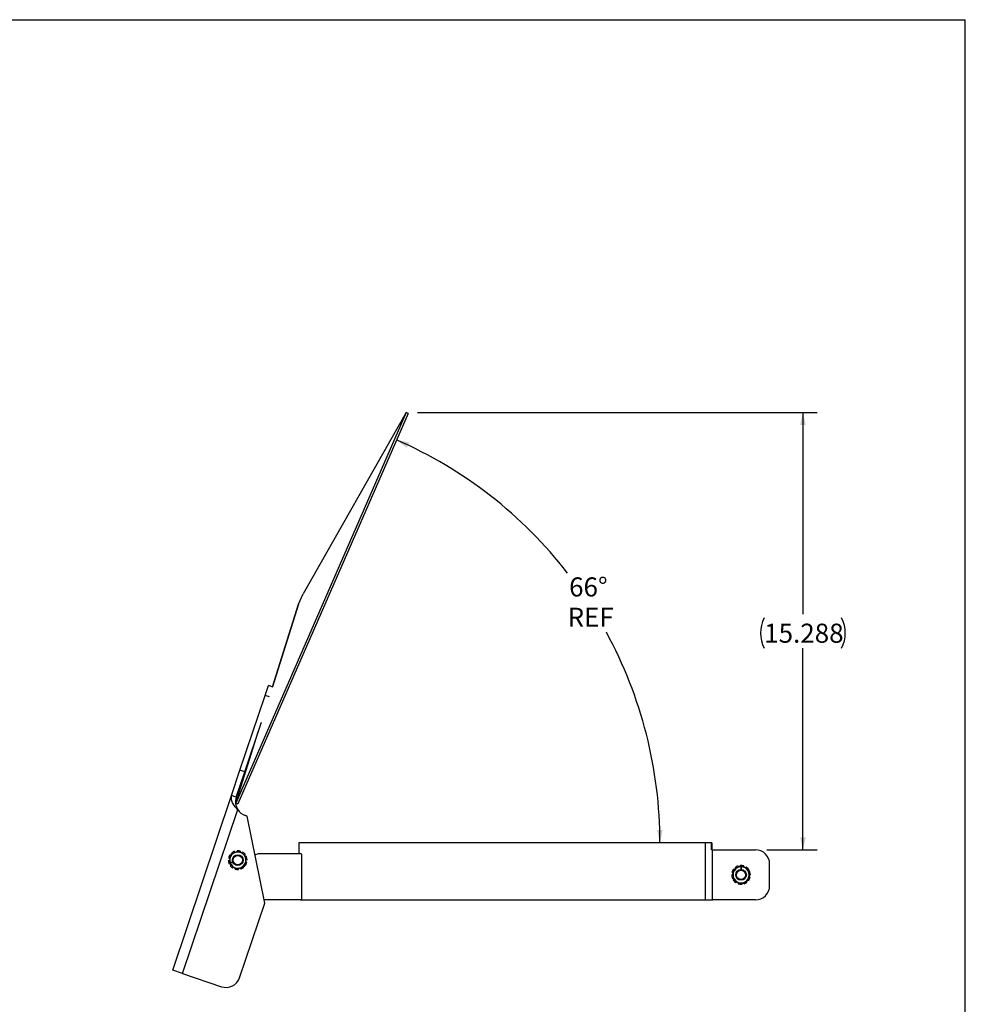
# Model space of a CAD drawing. Units: inches. Extents: x 4 to 84, y 4 to 63.
# Drawn here: x 50.9 to 84, y 28.6 to 63 of the extents above; entities that cross this region are included whole.
import ezdxf

# ---------------------------------------------------------------- set-up
doc = ezdxf.new("R2010")
doc.units = ezdxf.units.IN
doc.header["$LTSCALE"] = 8
doc.header["$MEASUREMENT"] = 0
doc.linetypes.add('CENTERX2', pattern=[0.8, 0.5, -0.1, 0.1, -0.1])
doc.layers.add('FORMAT', color=7, linetype='Continuous')
doc.styles.add('SLDTEXTSTYLE0', font='TXT', dxfattribs={"width": 0.75})
doc.dimstyles.new('SLDDIMSTYLE0', dxfattribs={"dimtxt": 0.666667, "dimasz": 0.44, "dimexe": 0, "dimexo": 0.0625, "dimgap": 0.166667, "dimtad": 0, "dimtih": 1, "dimtoh": 1, "dimdec": 3, "dimrnd": 1e-09, "dimzin": 12, "dimdsep": 46, "dimtxsty": 'SLDTEXTSTYLE0', "dimsah": 1, "dimcen": 0.09, "dimadec": 0, "dimazin": 3, "dimtfac": 1, "dimtdec": 4, "dimtofl": 0, "dimtmove": 0, "dimatfit": 3, "dimfxl": 0, "dimfrac": 2, "dimtolj": 1, "dimtzin": 12, "dimarcsym": 0})
doc.dimstyles.new('SLDDIMSTYLE5', dxfattribs={"dimtxt": 0.666667, "dimasz": 0.44, "dimexe": 0, "dimexo": 0.0625, "dimgap": 0.166667, "dimtad": 0, "dimtih": 1, "dimtoh": 1, "dimdec": 4, "dimlfac": 8, "dimzin": 12, "dimdsep": 46, "dimtxsty": 'SLDTEXTSTYLE0', "dimsah": 1, "dimcen": 0.09, "dimazin": 3, "dimtfac": 1, "dimtdec": 4, "dimtofl": 0, "dimtmove": 0, "dimatfit": 3, "dimfxl": 0, "dimfrac": 2, "dimtolj": 1, "dimtzin": 12, "dimarcsym": 0})

# ---------------------------------------------------------------- blocks, each defined once
blk = doc.blocks.new('_D_7')
at = {"layer": 'FORMAT'}
for start, end in [(37.8493, 66.4099), (0, 28.5998)]:
    blk.add_arc((57.958, 34.233), 15.363, start, end, dxfattribs=at)
for points in [[(64.107, 48.313), (64.466, 48.04), (64.549, 48.222)], [(73.322, 34.233), (73.415, 34.674), (73.216, 34.672)]]:
    blk.add_solid(points, dxfattribs=at)
at = {"layer": 'FORMAT', "char_height": 0.6667, "attachment_point": 1, "style": 'SLDTEXTSTYLE0'}
for s, insert in [('66°', (70.143, 43.506)), ('REF', (70.09, 42.447))]:
    blk.add_mtext(s, dxfattribs=dict(at, insert=insert))
blk = doc.blocks.new('_D_8')
at = {"layer": 'FORMAT'}
for p, q in [((64.844, 49.271), (78.821, 49.271)), ((78.321, 49.271), (78.321, 42.224)), ((78.321, 33.983), (78.321, 41.03)), ((77.056, 33.983), (78.821, 33.983))]:
    blk.add_line(p, q, dxfattribs=at)
for centre, start, end in [((78.026, 41.56), 153.4349, 206.5651), ((78.616, 41.56), 333.4349, 26.5651)]:
    blk.add_arc(centre, 1.184, start, end, dxfattribs=at)
for points in [[(78.321, 49.271), (78.221, 48.831), (78.421, 48.831)], [(78.321, 33.983), (78.421, 34.423), (78.221, 34.423)]]:
    blk.add_solid(points, dxfattribs=at)
at = {"layer": 'FORMAT', "insert": (76.966, 41.889), "char_height": 0.6667, "attachment_point": 1, "style": 'SLDTEXTSTYLE0'}
blk.add_mtext('15.288', dxfattribs=at)

msp = doc.modelspace()

# ---------------------------------------------------------------- linework, layer by layer
at = {"color": 7, "linetype": 'Continuous', "lineweight": 25}
for p, q in [((64.444285, 49.271355), (58.481688, 35.617068)), ((64.509227, 49.23444), (58.552905, 35.594525)), ((64.444285, 49.271355), (60.839437, 42.929659)), ((64.509227, 49.23444), (64.444285, 49.271355)), ((60.683089, 42.571625), (60.839437, 42.929659)), ((59.76759, 39.679426), (60.683089, 42.571625)), ((60.683089, 42.571625), (59.767591, 39.679426)), ((59.509503, 39.381862), (59.625645, 39.727169)), ((59.79559, 39.670009), (59.625645, 39.727169)), ((58.631004, 36.769959), (59.509503, 39.381862)), ((59.660838, 39.330961), (59.509503, 39.381862)), ((58.800948, 36.712799), (59.383422, 38.444577)), ((58.481688, 35.617068), (59.269418, 38.105625)), ((58.331336, 35.879005), (58.631004, 36.769959)), ((58.501281, 35.821845), (58.800948, 36.712799)), ((58.800948, 36.712799), (58.631004, 36.769959)), ((56.278294, 29.775021), (58.331336, 35.879005)), ((58.501281, 35.821845), (58.331336, 35.879005)), ((58.481688, 35.617068), (58.552905, 35.594525)), ((56.625956, 29.658087), (58.554568, 35.392123)), ((58.882806, 35.165997), (58.815795, 35.188535)), ((59.496079, 32.121645), (58.882806, 35.165997)), ((60.690528, 34.233059), (60.690528, 33.858059)), ((74.908165, 34.233059), (60.690528, 34.233059)), ((74.908165, 32.233059), (74.908165, 34.233059)), ((75.123365, 34.233059), (74.908165, 34.233059)), ((75.123365, 33.983059), (75.123365, 34.233059)), ((75.123365, 34.233059), (75.134908, 34.233059)), ((75.134908, 34.233059), (75.134908, 33.983059)), ((58.308174, 33.836485), (58.278326, 33.676872)), ((58.461326, 33.890442), (58.308174, 33.836485)), ((58.614479, 33.9444), (58.461326, 33.890442)), ((58.737784, 33.838745), (58.614479, 33.9444)), ((58.861089, 33.733089), (58.737784, 33.838745)), ((58.831242, 33.573476), (58.861089, 33.733089)), ((59.156058, 33.809547), (59.274504, 33.855989)), ((59.285455, 33.858059), (60.749784, 33.858059)), ((60.779784, 33.828059), (60.779784, 32.263059)), ((75.156365, 33.983059), (75.123365, 33.983059)), ((75.156365, 32.233059), (75.156365, 33.983059)), ((75.156365, 33.983059), (76.656365, 33.983059)), ((58.278326, 33.676872), (58.248478, 33.517259)), ((58.248478, 33.517259), (58.371783, 33.411603)), ((58.371783, 33.411603), (58.495089, 33.305948)), ((58.648241, 33.359906), (58.801394, 33.413863)), ((58.801394, 33.413863), (58.831242, 33.573476)), ((76.156365, 33.432818), (76.01574, 33.351629)), ((76.29699, 33.351629), (76.156365, 33.432818)), ((77.156365, 32.733059), (77.156365, 33.483059)), ((58.495089, 33.305948), (58.648241, 33.359906)), ((76.01574, 33.351629), (75.875115, 33.270439)), ((75.875115, 33.270439), (75.875115, 33.108059)), ((75.875115, 33.108059), (75.875115, 32.945679)), ((76.437615, 33.270439), (76.29699, 33.351629)), ((76.437615, 33.108059), (76.437615, 33.270439)), ((76.437615, 32.945679), (76.437615, 33.108059)), ((75.875115, 32.945679), (76.01574, 32.864489)), ((76.01574, 32.864489), (76.156365, 32.783299)), ((76.156365, 32.783299), (76.29699, 32.864489)), ((76.29699, 32.864489), (76.437615, 32.945679)), ((58.619392, 29.51513), (59.496079, 32.121645)), ((60.749784, 32.233059), (59.473635, 32.233059)), ((60.749784, 32.233059), (74.908165, 32.233059)), ((74.908165, 32.233059), (75.156365, 32.233059)), ((76.656365, 32.233059), (75.156365, 32.233059)), ((56.625956, 29.658087), (56.278294, 29.775021)), ((56.625956, 29.658087), (57.986083, 29.200616))]:
    msp.add_line(p, q, dxfattribs=at)
at = {"color": 7, "linetype": 'Continuous'}
for p, q in [((58.303675, 33.536705), (58.245304, 33.51614)), ((58.245304, 33.51614), (58.248249, 33.517178)), ((58.248249, 33.517178), (58.306619, 33.537742)), ((58.364104, 33.557995), (58.303675, 33.536705)), ((58.306619, 33.537742), (58.377938, 33.562869)), ((58.364104, 33.557995), (58.377938, 33.562869)), ((76.156365, 33.374297), (76.156365, 33.436184)), ((76.156365, 33.436184), (76.156365, 33.433062)), ((76.156365, 33.433062), (76.156365, 33.371175)), ((76.156365, 33.310226), (76.156365, 33.374297)), ((76.156365, 33.371175), (76.156365, 33.295559)), ((76.156365, 33.310226), (76.156365, 33.295559))]:
    msp.add_line(p, q, dxfattribs=at)
at = {"color": 7, "linetype": 'CENTERX2'}
for p, q in [((58.303675, 33.536705), (58.306619, 33.537742)), ((76.156365, 33.374297), (76.156365, 33.371175))]:
    msp.add_line(p, q, dxfattribs=at)
at = {"color": 7, "linetype": 'Continuous', "lineweight": 25, "flags": 128}
for points in [[(58.331336, 35.879005), (58.319088, 35.82176), (58.318316, 35.775758), (58.319727, 35.759878), (58.322235, 35.74231), (58.33032, 35.706396), (58.3427, 35.669184), (58.359566, 35.630785), (58.369655, 35.611329), (58.401325, 35.55977), (58.426875, 35.524788), (58.456035, 35.489468), (58.471803, 35.471906), (58.511423, 35.431464), (58.554568, 35.392123)], [(58.347891, 33.868018), (58.353329, 33.857926), (58.354295, 33.852734)], [(58.761677, 33.38233), (58.756238, 33.392422), (58.755272, 33.397614)], [(76.454158, 33.2225), (76.442833, 33.220724), (76.437615, 33.221538)], [(75.858571, 32.993617), (75.869897, 32.995394), (75.875115, 32.994579)]]:
    msp.add_lwpolyline(points, dxfattribs=at)
at = {"color": 7, "linetype": 'Continuous', "lineweight": 25}
for centre, radius in [((58.554784, 33.625174), 0.1875), ((58.554784, 33.625174), 0.1625), ((76.156365, 33.108059), 0.1875), ((76.156365, 33.108059), 0.1625)]:
    msp.add_circle(centre, radius, dxfattribs=at)
for centre, radius, start, end in [((58.975212, 35.66245), 0.500018, 161.4109021, 212.7267408), ((58.975193, 35.662447), 0.5, 212.7277277, 251.4099151), ((58.554784, 33.625174), 0.328125, 147.1811632, 164.6348811), ((58.554784, 33.625174), 0.28125, 109.4080222, 169.4080222), ((58.287408, 33.797756), 0.009889, 60.8547577, 147.89258), ((58.355912, 33.873697), 0.009828, 127.5842259, 215.300525), ((58.554784, 33.625174), 0.328125, 111.1811632, 128.6348811), ((58.439914, 33.921955), 0.009889, 24.8547577, 111.89258), ((58.487722, 33.943183), 0.042421, 203.7287812, 0.0872631), ((58.554784, 33.625174), 0.28125, 49.4080222, 109.4080222), ((58.539971, 33.943127), 0.009828, 91.5842259, 179.300525), ((58.554784, 33.625174), 0.328125, 75.1811632, 92.6348811), ((58.636296, 33.932794), 0.009889, 348.8547577, 75.89258), ((58.729689, 33.89111), 0.009828, 55.5842259, 143.300525), ((58.554784, 33.625174), 0.328125, 39.1811632, 56.6348811), ((58.554784, 33.625174), 0.28125, 349.4080222, 49.4080222), ((58.836187, 33.787476), 0.042021, 131.6342198, 176.0789525), ((58.801543, 33.826132), 0.009889, 312.8547577, 39.89258), ((58.852598, 33.737515), 0.009828, 19.5842259, 107.300525), ((58.554784, 33.625174), 0.328125, 3.1811632, 20.6348811), ((59.285455, 33.828059), 0.03, 90, 111.4099151), ((60.749784, 33.828059), 0.03, 0, 90), ((76.656365, 33.483059), 0.5, 0, 90), ((58.237031, 33.607637), 0.009889, 96.8547577, 183.89258), ((58.554784, 33.625174), 0.328125, 183.1811632, 200.6348811), ((58.247815, 33.709339), 0.009828, 163.5842259, 251.300525), ((58.233172, 33.6621), 0.039632, 19.1806889, 73.1441524), ((58.256969, 33.512833), 0.009828, 199.5842259, 287.300525), ((58.554784, 33.625174), 0.28125, 169.4080222, 229.4080222), ((58.308025, 33.424215), 0.009889, 132.8547577, 219.89258), ((58.554784, 33.625174), 0.328125, 219.1811632, 236.6348811), ((58.273381, 33.462872), 0.042021, 311.6342198, 356.0789525), ((58.554784, 33.625174), 0.28125, 229.4080222, 289.4080222), ((58.554784, 33.625174), 0.28125, 289.4080222, 349.4080222), ((58.822159, 33.452592), 0.009889, 240.8547577, 327.89258), ((58.554784, 33.625174), 0.328125, 327.1811632, 344.6348811), ((58.876396, 33.588248), 0.039632, 199.1806889, 253.1441524), ((58.861753, 33.541008), 0.009828, 343.5842259, 71.300525), ((58.872537, 33.642711), 0.009889, 276.8547577, 3.89258), ((76.156365, 33.108059), 0.328125, 109.7731411, 127.2268589), ((76.156365, 33.108059), 0.28125, 60, 120), ((76.048822, 33.407573), 0.009889, 23.4467356, 110.4845578), ((76.096794, 33.427404), 0.042021, 202.2261976, 246.6709303), ((76.14937, 33.42628), 0.009828, 90.1762037, 177.8925028), ((76.156365, 33.108059), 0.328125, 73.7731411, 91.2268589), ((76.245411, 33.413583), 0.009889, 347.4467356, 74.4845578), ((58.379879, 33.359237), 0.009828, 235.5842259, 323.300525), ((58.473272, 33.317554), 0.009889, 168.8547577, 255.89258), ((58.554784, 33.625174), 0.328125, 255.1811632, 272.6348811), ((58.569596, 33.30722), 0.009828, 271.5842259, 359.300525), ((58.621845, 33.307165), 0.042421, 23.7287812, 180.0872631), ((58.669654, 33.328392), 0.009889, 204.8547577, 291.89258), ((58.554784, 33.625174), 0.328125, 291.1811632, 308.6348811), ((58.753656, 33.376651), 0.009828, 307.5842259, 35.300525), ((75.838277, 33.098335), 0.009889, 95.4467356, 182.4845578), ((76.156365, 33.108059), 0.328125, 181.7731411, 199.2268589), ((75.834142, 33.15048), 0.042421, 274.3207591, 70.6792409), ((75.851557, 33.199742), 0.009828, 162.1762037, 249.8925028), ((76.156365, 33.108059), 0.328125, 145.7731411, 163.2268589), ((76.156365, 33.108059), 0.28125, 120, 180), ((76.156365, 33.108059), 0.28125, 180, 240), ((75.893311, 33.287159), 0.009889, 59.4467356, 146.4845578), ((75.96366, 33.361394), 0.009828, 126.1762037, 213.8925028), ((76.156365, 33.108059), 0.28125, 0, 60), ((76.156365, 33.108059), 0.28125, 300, 0), ((76.298062, 33.399125), 0.039632, 269.7726667, 323.7361302), ((76.337751, 33.369617), 0.009828, 54.1762037, 141.8925028), ((76.156365, 33.108059), 0.328125, 37.7731411, 55.2268589), ((76.407987, 33.302893), 0.009889, 311.4467356, 38.4845578), ((76.478587, 33.065638), 0.042421, 94.3207591, 250.6792409), ((76.45685, 33.213048), 0.009828, 18.1762037, 105.8925028), ((76.156365, 33.108059), 0.328125, 1.7731411, 19.2268589), ((76.474453, 33.117783), 0.009889, 275.4467356, 2.4845578), ((75.85588, 33.00307), 0.009828, 198.1762037, 285.8925028), ((75.904742, 32.913225), 0.009889, 131.4467356, 218.4845578), ((76.156365, 33.108059), 0.328125, 217.7731411, 235.2268589), ((75.974978, 32.846501), 0.009828, 234.1762037, 321.8925028), ((76.014667, 32.816992), 0.039632, 89.7726667, 143.7361302), ((76.156365, 33.108059), 0.28125, 240, 300), ((76.067319, 32.802535), 0.009889, 167.4467356, 254.4845578), ((76.156365, 33.108059), 0.328125, 253.7731411, 271.2268589), ((76.16336, 32.789837), 0.009828, 270.1762037, 357.8925028), ((76.215936, 32.788714), 0.042021, 22.2261976, 66.6709303), ((76.263908, 32.808544), 0.009889, 203.4467356, 290.4845578), ((76.156365, 33.108059), 0.328125, 289.7731411, 307.2268589), ((76.34907, 32.854724), 0.009828, 306.1762037, 33.8925028), ((76.419419, 32.928959), 0.009889, 239.4467356, 326.4845578), ((76.156365, 33.108059), 0.328125, 325.7731411, 343.2268589), ((76.461173, 33.016376), 0.009828, 342.1762037, 69.8925028), ((76.656365, 32.733059), 0.5, 270, 0), ((60.749784, 32.263059), 0.03, 270, 0), ((58.14548, 29.674527), 0.5, 251.4099151, 341.4099151)]:
    msp.add_arc(centre, radius, start, end, dxfattribs=at)
at = {"layer": 'FORMAT'}
for p in [(3.999977, 63.000012), (83.999977, 4.000012)]:
    msp.add_line(p, (83.999977, 63.000012), dxfattribs=at)

# ---------------------------------------------------------------- dimensions: what is measured, and where the dimension line sits
dim = msp.add_angular_dim_2l(base=(72.845783, 38.027784), line1=((75.123365, 34.233059), (60.825028, 34.233059)), line2=((64.509227, 49.23444), (58.552905, 35.594525)), text='<>\\PREF', dimstyle='SLDDIMSTYLE5', dxfattribs=at)
dim.commit()
dim.dimension.update_dxf_attribs({"geometry": '_D_7', "text_midpoint": (70.813214, 42.646618), "dimtype": 162})
dim = msp.add_linear_dim(base=(78.320755, 49.271355), p1=(76.656365, 33.983059), p2=(64.444285, 49.271355), angle=90, text='(<>)', dimstyle='SLDDIMSTYLE0', dxfattribs=at)
dim.commit()
dim.dimension.update_dxf_attribs({"geometry": '_D_8', "text_midpoint": (78.320755, 41.627207), "dimtype": 160})

doc.saveas('drawing.dxf')
